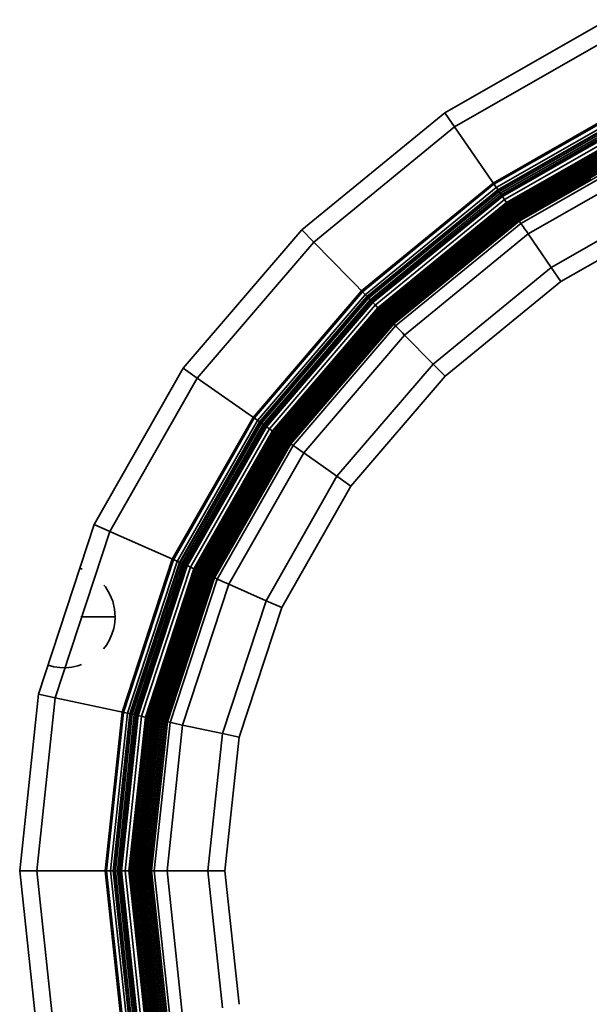
# Model space of a CAD drawing. Units: metres. Extents: x -3.36 to -2.02, y -1.72 to -0.58.
# Drawn here: x -3.36 to -3.03, y -1.23 to -0.65 of the extents above; entities that cross this region are included whole.
import ezdxf

# ---------------------------------------------------------------- set-up
doc = ezdxf.new("R2010")
doc.units = ezdxf.units.M
doc.linetypes.add('AUSGEZOGEN', pattern=[0])
doc.layers.add('Fertigelement', color=7, linetype='AUSGEZOGEN', lineweight=35)

msp = doc.modelspace()

# ---------------------------------------------------------------- linework, layer by layer
at = {"layer": 'Fertigelement', "transparency": 33554687}
for p, q in [((-3.01978, -0.65229), (-3.11497, -0.70683)), ((-3.10932, -0.71505), (-3.01551, -0.66131)), ((-2.99844, -0.69733), (-3.0867, -0.74789)), ((-2.99808, -0.69809), (-3.08623, -0.74859)), ((-2.99707, -0.70023), (-3.08488, -0.75053)), ((-2.99644, -0.70156), (-3.08405, -0.75175)), ((-3.08387, -0.752), (-2.99631, -0.70184)), ((-3.11497, -0.70683), (-3.19863, -0.77528)), ((-3.11497, -0.70683), (-3.10932, -0.71505)), ((-2.99586, -0.70278), (-3.08328, -0.75286)), ((-2.99535, -0.70385), (-3.08261, -0.75384)), ((-2.99492, -0.70476), (-3.08204, -0.75467)), ((-2.99459, -0.70547), (-3.08159, -0.75532)), ((-2.99435, -0.70597), (-3.08128, -0.75577)), ((-2.99347, -0.70783), (-3.08011, -0.75746)), ((-2.99252, -0.70984), (-3.07885, -0.7593)), ((-2.99247, -0.70993), (-3.07879, -0.75938)), ((-2.99235, -0.71019), (-3.07863, -0.75962)), ((-2.99214, -0.71063), (-3.07835, -0.76002)), ((-2.99186, -0.71122), (-3.07798, -0.76056)), ((-3.07756, -0.76117), (-2.99155, -0.71189)), ((-2.99151, -0.71196), (-3.07752, -0.76124)), ((-2.99114, -0.71274), (-3.07703, -0.76194)), ((-2.99085, -0.71335), (-3.07664, -0.7625)), ((-2.99064, -0.7138), (-3.07636, -0.76291)), ((-2.99047, -0.71417), (-3.07613, -0.76325)), ((-3.19165, -0.78241), (-3.10932, -0.71505)), ((-3.10932, -0.71505), (-3.08387, -0.752)), ((-2.99025, -0.71463), (-3.07584, -0.76367)), ((-2.99021, -0.71471), (-3.07579, -0.76374)), ((-2.98999, -0.71518), (-3.0755, -0.76417)), ((-2.98989, -0.71538), (-3.07537, -0.76435)), ((-2.98964, -0.71592), (-3.07503, -0.76484)), ((-2.98947, -0.71628), (-3.07481, -0.76517)), ((-2.9892, -0.71684), (-3.07446, -0.76568)), ((-2.98894, -0.71739), (-3.07411, -0.76618)), ((-2.9887, -0.71791), (-3.07379, -0.76665)), ((-2.98833, -0.71868), (-3.0733, -0.76736)), ((-2.98813, -0.7191), (-3.07303, -0.76775)), ((-2.98802, -0.71934), (-3.07289, -0.76796)), ((-2.98766, -0.7201), (-3.07241, -0.76866)), ((-2.98751, -0.7204), (-3.07222, -0.76893)), ((-2.9869, -0.72169), (-3.07141, -0.77011)), ((-2.9862, -0.72318), (-3.07047, -0.77147)), ((-3.03514, -0.73552), (-3.01372, -0.72325)), ((-2.98299, -0.72996), (-3.06622, -0.77764)), ((-3.03356, -0.73825), (-3.01215, -0.72598)), ((-3.05655, -0.74778), (-3.03514, -0.73552)), ((-3.03144, -0.74193), (-3.0208, -0.73583)), ((-3.05497, -0.75051), (-3.03356, -0.73825)), ((-3.04209, -0.74802), (-3.03144, -0.74193)), ((-3.0867, -0.74789), (-3.16375, -0.81093)), ((-3.08623, -0.74859), (-3.16316, -0.81153)), ((-3.06734, -0.75396), (-3.05655, -0.74778)), ((-3.05273, -0.75412), (-3.04209, -0.74802)), ((-3.05071, -0.75732), (-3.02956, -0.7452)), ((-3.08488, -0.75053), (-3.16151, -0.81323)), ((-3.08405, -0.75175), (-3.16048, -0.81428)), ((-3.16026, -0.8145), (-3.08387, -0.752)), ((-3.08328, -0.75286), (-3.15953, -0.81525)), ((-3.08261, -0.75384), (-3.1587, -0.8161)), ((-3.08279, -0.75357), (-3.08387, -0.752)), ((-3.08178, -0.75504), (-3.08279, -0.75357)), ((-3.07823, -0.7602), (-3.06734, -0.75396)), ((-3.06569, -0.75666), (-3.05497, -0.75051)), ((-3.06337, -0.76022), (-3.05273, -0.75412)), ((-2.97281, -0.75144), (-3.05273, -0.79723)), ((-3.08204, -0.75467), (-3.158, -0.81682)), ((-3.08159, -0.75532), (-3.15745, -0.81738)), ((-3.08128, -0.75577), (-3.15706, -0.81778)), ((-3.08011, -0.75746), (-3.15562, -0.81924)), ((-3.07885, -0.7593), (-3.15406, -0.82084)), ((-3.07879, -0.75938), (-3.15399, -0.82091)), ((-3.07863, -0.75962), (-3.15379, -0.82112)), ((-3.07835, -0.76002), (-3.15345, -0.82146)), ((-3.08772, -0.76797), (-3.07823, -0.7602)), ((-3.08085, -0.75639), (-3.08178, -0.75504)), ((-3.08003, -0.75759), (-3.08085, -0.75639)), ((-3.07933, -0.7586), (-3.08003, -0.75759)), ((-3.07878, -0.7594), (-3.07933, -0.7586)), ((-3.07841, -0.75994), (-3.07878, -0.7594)), ((-3.07823, -0.7602), (-3.07841, -0.75994)), ((-3.07823, -0.7602), (-3.07756, -0.76117)), ((-3.07643, -0.76281), (-3.06569, -0.75666)), ((-3.07402, -0.76632), (-3.06337, -0.76022)), ((-3.07187, -0.76944), (-3.05071, -0.75732)), ((-3.07798, -0.76056), (-3.15299, -0.82193)), ((-3.15248, -0.82246), (-3.07756, -0.76117)), ((-3.07752, -0.76124), (-3.15242, -0.82252)), ((-3.07703, -0.76194), (-3.15182, -0.82313)), ((-3.07664, -0.7625), (-3.15134, -0.82362)), ((-3.07636, -0.76291), (-3.15099, -0.82398)), ((-3.07613, -0.76325), (-3.15071, -0.82427)), ((-3.07584, -0.76367), (-3.15035, -0.82463)), ((-3.07579, -0.76374), (-3.15029, -0.8247)), ((-3.0755, -0.76417), (-3.14993, -0.82507)), ((-3.07537, -0.76435), (-3.14977, -0.82522)), ((-3.07503, -0.76484), (-3.14936, -0.82565)), ((-3.07481, -0.76517), (-3.14908, -0.82594)), ((-3.07446, -0.76568), (-3.14865, -0.82638)), ((-3.08579, -0.77046), (-3.07643, -0.76281)), ((-3.07745, -0.76133), (-3.07756, -0.76117)), ((-3.07754, -0.7612), (-3.07754, -0.7612)), ((-3.0772, -0.76169), (-3.07745, -0.76133)), ((-3.07685, -0.7622), (-3.0772, -0.76169)), ((-3.07643, -0.76281), (-3.07685, -0.7622)), ((-3.07643, -0.76281), (-3.07402, -0.76632)), ((-3.04707, -0.80545), (-2.96854, -0.76046)), ((-2.96854, -0.76046), (-3.04707, -0.80545)), ((-3.07411, -0.76618), (-3.14822, -0.82682)), ((-3.07379, -0.76665), (-3.14782, -0.82722)), ((-3.0733, -0.76736), (-3.14722, -0.82784)), ((-3.07303, -0.76775), (-3.14689, -0.82817)), ((-3.07289, -0.76796), (-3.14671, -0.82836)), ((-3.07241, -0.76866), (-3.14612, -0.82896)), ((-3.07222, -0.76893), (-3.14588, -0.8292)), ((-3.07141, -0.77011), (-3.14488, -0.83022)), ((-3.07047, -0.77147), (-3.14373, -0.8314)), ((-3.09712, -0.77566), (-3.08772, -0.76797)), ((-3.09512, -0.7781), (-3.08579, -0.77046)), ((-3.08328, -0.77389), (-3.07402, -0.76632)), ((-3.08106, -0.77697), (-3.07187, -0.76944)), ((-3.0736, -0.76693), (-3.07402, -0.76632)), ((-3.07325, -0.76743), (-3.0736, -0.76693)), ((-3.073, -0.7678), (-3.07325, -0.76743)), ((-3.07289, -0.76796), (-3.073, -0.7678)), ((-3.07296, -0.76785), (-3.07296, -0.76785)), ((-3.07289, -0.76796), (-3.07187, -0.76944)), ((-3.07168, -0.7697), (-3.07187, -0.76944)), ((-3.07131, -0.77025), (-3.07168, -0.7697)), ((-3.07164, -0.76977), (-3.07164, -0.76977)), ((-3.07076, -0.77104), (-3.07131, -0.77025)), ((-3.07007, -0.77205), (-3.07076, -0.77104)), ((-3.19863, -0.77528), (-3.2679, -0.85621)), ((-3.19863, -0.77528), (-3.19165, -0.78241)), ((-3.11576, -0.79091), (-3.09712, -0.77566)), ((-3.09254, -0.78147), (-3.08328, -0.77389)), ((-3.09026, -0.78449), (-3.08106, -0.77697)), ((-3.06924, -0.77325), (-3.07007, -0.77205)), ((-3.06831, -0.7746), (-3.06924, -0.77325)), ((-3.0673, -0.77607), (-3.06831, -0.7746)), ((-3.06622, -0.77764), (-3.0673, -0.77607)), ((-3.25973, -0.86196), (-3.19165, -0.78241)), ((-3.19165, -0.78241), (-3.16026, -0.8145)), ((-3.06622, -0.77764), (-3.13849, -0.83676)), ((-3.11376, -0.79335), (-3.09512, -0.7781)), ((-3.1018, -0.78905), (-3.09254, -0.78147)), ((-3.06622, -0.77764), (-3.05273, -0.79723)), ((-3.11106, -0.79662), (-3.1018, -0.78905)), ((-3.09946, -0.79202), (-3.09026, -0.78449)), ((-3.13441, -0.80617), (-3.11576, -0.79091)), ((-3.1324, -0.8086), (-3.11376, -0.79335)), ((-3.10866, -0.79954), (-3.09946, -0.79202)), ((-3.05273, -0.79723), (-3.12185, -0.85378)), ((-3.12032, -0.8042), (-3.11106, -0.79662)), ((-3.11785, -0.80707), (-3.10866, -0.79954)), ((-3.04707, -0.80545), (-3.05273, -0.79723)), ((-3.05273, -0.79723), (-3.04707, -0.80545)), ((-3.14381, -0.81386), (-3.13441, -0.80617)), ((-3.12958, -0.81178), (-3.12032, -0.8042)), ((-3.11487, -0.86091), (-3.04707, -0.80545)), ((-3.04707, -0.80545), (-3.11487, -0.86091)), ((-3.04707, -0.80545), (-3.04707, -0.80545)), ((-3.16375, -0.81093), (-3.22707, -0.88493)), ((-3.16316, -0.81153), (-3.22639, -0.88541)), ((-3.14173, -0.81623), (-3.1324, -0.8086)), ((-3.13884, -0.81936), (-3.12958, -0.81178)), ((-3.12705, -0.81459), (-3.11785, -0.80707)), ((-3.16151, -0.81323), (-3.22445, -0.88677)), ((-3.16048, -0.81428), (-3.22324, -0.88762)), ((-3.22299, -0.8878), (-3.16026, -0.8145)), ((-3.15953, -0.81525), (-3.22214, -0.8884)), ((-3.1587, -0.8161), (-3.22116, -0.88908)), ((-3.158, -0.81682), (-3.22034, -0.88966)), ((-3.15745, -0.81738), (-3.21969, -0.89012)), ((-3.15706, -0.81778), (-3.21924, -0.89043)), ((-3.15893, -0.81586), (-3.16026, -0.8145)), ((-3.15768, -0.81714), (-3.15893, -0.81586)), ((-3.15653, -0.81831), (-3.15768, -0.81714)), ((-3.1533, -0.82162), (-3.14381, -0.81386)), ((-3.15108, -0.82389), (-3.14173, -0.81623)), ((-3.13625, -0.82212), (-3.12705, -0.81459)), ((-3.15562, -0.81924), (-3.21756, -0.89162)), ((-3.15406, -0.82084), (-3.21573, -0.8929)), ((-3.15399, -0.82091), (-3.21565, -0.89296)), ((-3.15379, -0.82112), (-3.21541, -0.89313)), ((-3.15345, -0.82146), (-3.21502, -0.8934)), ((-3.15299, -0.82193), (-3.21448, -0.89378)), ((-3.21388, -0.89421), (-3.15248, -0.82246)), ((-3.15242, -0.82252), (-3.21381, -0.89425)), ((-3.15182, -0.82313), (-3.21311, -0.89475)), ((-3.15134, -0.82362), (-3.21255, -0.89514)), ((-3.16109, -0.83072), (-3.1533, -0.82162)), ((-3.15551, -0.81935), (-3.15653, -0.81831)), ((-3.15466, -0.82023), (-3.15551, -0.81935)), ((-3.15398, -0.82092), (-3.15466, -0.82023)), ((-3.15352, -0.82139), (-3.15398, -0.82092)), ((-3.1533, -0.82162), (-3.15352, -0.82139)), ((-3.1533, -0.82162), (-3.15248, -0.82246)), ((-3.15234, -0.8226), (-3.15248, -0.82246)), ((-3.15245, -0.82249), (-3.15245, -0.82249)), ((-3.15203, -0.82292), (-3.15234, -0.8226)), ((-3.1516, -0.82336), (-3.15203, -0.82292)), ((-3.15108, -0.82389), (-3.1516, -0.82336)), ((-3.1481, -0.82693), (-3.13884, -0.81936)), ((-3.14545, -0.82965), (-3.13625, -0.82212)), ((-3.15099, -0.82398), (-3.21214, -0.89543)), ((-3.15071, -0.82427), (-3.21181, -0.89566)), ((-3.15035, -0.82463), (-3.21139, -0.89596)), ((-3.15029, -0.8247), (-3.21132, -0.89601)), ((-3.14993, -0.82507), (-3.21089, -0.8963)), ((-3.14977, -0.82522), (-3.21071, -0.89643)), ((-3.14936, -0.82565), (-3.21022, -0.89678)), ((-3.14908, -0.82594), (-3.2099, -0.89701)), ((-3.14865, -0.82638), (-3.20939, -0.89736)), ((-3.14822, -0.82682), (-3.20889, -0.89771)), ((-3.14782, -0.82722), (-3.20842, -0.89804)), ((-3.14722, -0.82784), (-3.20772, -0.89853)), ((-3.14689, -0.82817), (-3.20734, -0.89881)), ((-3.14671, -0.82836), (-3.20713, -0.89895)), ((-3.14612, -0.82896), (-3.20643, -0.89944)), ((-3.14588, -0.8292), (-3.20616, -0.89964)), ((-3.15875, -0.83284), (-3.15108, -0.82389)), ((-3.15568, -0.83579), (-3.1481, -0.82693)), ((-3.15108, -0.82389), (-3.1481, -0.82693)), ((-3.14759, -0.82746), (-3.1481, -0.82693)), ((-3.14715, -0.8279), (-3.14759, -0.82746)), ((-3.14685, -0.82822), (-3.14715, -0.8279)), ((-3.14671, -0.82836), (-3.14685, -0.82822)), ((-3.1468, -0.82826), (-3.1468, -0.82826)), ((-3.14671, -0.82836), (-3.14545, -0.82965)), ((-3.14488, -0.83022), (-3.20499, -0.90046)), ((-3.14373, -0.8314), (-3.20364, -0.90141)), ((-3.16879, -0.83973), (-3.16109, -0.83072)), ((-3.1664, -0.84178), (-3.15875, -0.83284)), ((-3.15297, -0.83844), (-3.14545, -0.82965)), ((-3.14523, -0.82987), (-3.14545, -0.82965)), ((-3.14476, -0.83035), (-3.14523, -0.82987)), ((-3.14517, -0.82993), (-3.14517, -0.82993)), ((-3.14409, -0.83103), (-3.14476, -0.83035)), ((-3.14323, -0.83191), (-3.14409, -0.83103)), ((-3.14221, -0.83295), (-3.14323, -0.83191)), ((-3.14107, -0.83413), (-3.14221, -0.83295)), ((-3.13981, -0.83541), (-3.14107, -0.83413)), ((-3.13849, -0.83676), (-3.1975, -0.90572)), ((-3.18407, -0.85758), (-3.16879, -0.83973)), ((-3.16327, -0.84465), (-3.15568, -0.83579)), ((-3.1605, -0.84723), (-3.15297, -0.83844)), ((-3.13849, -0.83676), (-3.13981, -0.83541)), ((-3.13849, -0.83676), (-3.12185, -0.85378)), ((-3.18166, -0.85962), (-3.1664, -0.84178)), ((-3.17085, -0.85351), (-3.16327, -0.84465)), ((-3.16802, -0.85603), (-3.1605, -0.84723)), ((-3.2679, -0.85621), (-3.32001, -0.94766)), ((-3.2679, -0.85621), (-3.25973, -0.86196)), ((-3.19934, -0.87542), (-3.18407, -0.85758)), ((-3.17843, -0.86237), (-3.17085, -0.85351)), ((-3.12185, -0.85378), (-3.17803, -0.91942)), ((-3.17555, -0.86482), (-3.16802, -0.85603)), ((-3.11487, -0.86091), (-3.12185, -0.85378)), ((-3.12185, -0.85378), (-3.11487, -0.86091)), ((-3.31087, -0.95171), (-3.25973, -0.86196)), ((-3.25973, -0.86196), (-3.22299, -0.8878)), ((-3.19693, -0.87746), (-3.18166, -0.85962)), ((-3.18601, -0.87123), (-3.17843, -0.86237)), ((-3.16986, -0.92517), (-3.11487, -0.86091)), ((-3.11487, -0.86091), (-3.16986, -0.92517)), ((-3.11487, -0.86091), (-3.11487, -0.86091)), ((-3.18308, -0.87361), (-3.17555, -0.86482)), ((-3.20705, -0.88443), (-3.19934, -0.87542)), ((-3.19359, -0.88009), (-3.18601, -0.87123)), ((-3.1906, -0.88241), (-3.18308, -0.87361)), ((-3.20458, -0.8864), (-3.19693, -0.87746)), ((-3.20118, -0.88895), (-3.19359, -0.88009)), ((-3.22707, -0.88493), (-3.27436, -0.96789)), ((-3.22639, -0.88541), (-3.27359, -0.96823)), ((-3.22445, -0.88677), (-3.27142, -0.96919)), ((-3.21484, -0.89353), (-3.20705, -0.88443)), ((-3.21225, -0.89535), (-3.20458, -0.8864)), ((-3.19813, -0.8912), (-3.1906, -0.88241)), ((-3.22324, -0.88762), (-3.27008, -0.96979)), ((-3.26979, -0.96992), (-3.22299, -0.8878)), ((-3.22214, -0.8884), (-3.26884, -0.97034)), ((-3.22116, -0.88908), (-3.26775, -0.97082)), ((-3.22034, -0.88966), (-3.26683, -0.97123)), ((-3.21969, -0.89012), (-3.26611, -0.97155)), ((-3.21924, -0.89043), (-3.2656, -0.97178)), ((-3.21756, -0.89162), (-3.26372, -0.97261)), ((-3.22143, -0.88889), (-3.22299, -0.8878)), ((-3.21997, -0.88992), (-3.22143, -0.88889)), ((-3.21862, -0.89087), (-3.21997, -0.88992)), ((-3.21743, -0.8917), (-3.21862, -0.89087)), ((-3.21643, -0.89241), (-3.21743, -0.8917)), ((-3.21564, -0.89297), (-3.21643, -0.89241)), ((-3.20876, -0.89781), (-3.20118, -0.88895)), ((-3.20565, -0.89999), (-3.19813, -0.8912)), ((-3.21573, -0.8929), (-3.26168, -0.97352)), ((-3.21565, -0.89296), (-3.26159, -0.97356)), ((-3.21541, -0.89313), (-3.26132, -0.97367)), ((-3.21502, -0.8934), (-3.26088, -0.97387)), ((-3.21448, -0.89378), (-3.26028, -0.97413)), ((-3.2596, -0.97444), (-3.21388, -0.89421)), ((-3.21381, -0.89425), (-3.25953, -0.97447)), ((-3.21311, -0.89475), (-3.25874, -0.97482)), ((-3.21255, -0.89514), (-3.25812, -0.97509)), ((-3.21214, -0.89543), (-3.25766, -0.9753)), ((-3.21181, -0.89566), (-3.25729, -0.97546)), ((-3.21139, -0.89596), (-3.25682, -0.97567)), ((-3.21132, -0.89601), (-3.25674, -0.9757)), ((-3.21089, -0.8963), (-3.25627, -0.97591)), ((-3.21071, -0.89643), (-3.25606, -0.976)), ((-3.21022, -0.89678), (-3.25552, -0.97625)), ((-3.2099, -0.89701), (-3.25515, -0.97641)), ((-3.20939, -0.89736), (-3.25459, -0.97666)), ((-3.20889, -0.89771), (-3.25403, -0.97691)), ((-3.20842, -0.89804), (-3.2535, -0.97714)), ((-3.20772, -0.89853), (-3.25272, -0.97749)), ((-3.22065, -0.90372), (-3.21484, -0.89353)), ((-3.21795, -0.90537), (-3.21225, -0.89535)), ((-3.2151, -0.89335), (-3.21564, -0.89297)), ((-3.21484, -0.89353), (-3.2151, -0.89335)), ((-3.21484, -0.89353), (-3.21388, -0.89421)), ((-3.2144, -0.9077), (-3.20876, -0.89781)), ((-3.21372, -0.89432), (-3.21388, -0.89421)), ((-3.21384, -0.89423), (-3.21384, -0.89423)), ((-3.21336, -0.89457), (-3.21372, -0.89432)), ((-3.21285, -0.89493), (-3.21336, -0.89457)), ((-3.21225, -0.89535), (-3.21285, -0.89493)), ((-3.21225, -0.89535), (-3.20876, -0.89781)), ((-3.20815, -0.89823), (-3.20876, -0.89781)), ((-3.20765, -0.89859), (-3.20815, -0.89823)), ((-3.20734, -0.89881), (-3.25229, -0.97768)), ((-3.20713, -0.89895), (-3.25205, -0.97778)), ((-3.20643, -0.89944), (-3.25128, -0.97813)), ((-3.20616, -0.89964), (-3.25097, -0.97826)), ((-3.20499, -0.90046), (-3.24966, -0.97884)), ((-3.20364, -0.90141), (-3.24815, -0.97951)), ((-3.22639, -0.9138), (-3.22065, -0.90372)), ((-3.21125, -0.90981), (-3.20565, -0.89999)), ((-3.20729, -0.89884), (-3.20765, -0.89859)), ((-3.20713, -0.89895), (-3.20729, -0.89884)), ((-3.20723, -0.89888), (-3.20723, -0.89888)), ((-3.20713, -0.89895), (-3.20565, -0.89999)), ((-3.20539, -0.90018), (-3.20565, -0.89999)), ((-3.20485, -0.90056), (-3.20539, -0.90018)), ((-3.20532, -0.90022), (-3.20532, -0.90022)), ((-3.20406, -0.90111), (-3.20485, -0.90056)), ((-3.20305, -0.90182), (-3.20406, -0.90111)), ((-3.20186, -0.90265), (-3.20305, -0.90182)), ((-3.20052, -0.9036), (-3.20186, -0.90265)), ((-3.19906, -0.90463), (-3.20052, -0.9036)), ((-3.1975, -0.90572), (-3.24129, -0.98255)), ((-3.22365, -0.91536), (-3.21795, -0.90537)), ((-3.22004, -0.9176), (-3.2144, -0.9077)), ((-3.21684, -0.91962), (-3.21125, -0.90981)), ((-3.1975, -0.90572), (-3.19906, -0.90463)), ((-3.1975, -0.90572), (-3.17803, -0.91942)), ((-3.23776, -0.93374), (-3.22639, -0.9138)), ((-3.23501, -0.9353), (-3.22365, -0.91536)), ((-3.22568, -0.92749), (-3.22004, -0.9176)), ((-3.22243, -0.92944), (-3.21684, -0.91962)), ((-3.17803, -0.91942), (-3.21951, -0.99221)), ((-3.16986, -0.92517), (-3.17803, -0.91942)), ((-3.17803, -0.91942), (-3.16986, -0.92517)), ((-3.21037, -0.99626), (-3.16986, -0.92517)), ((-3.16986, -0.92517), (-3.21037, -0.99626)), ((-3.16986, -0.92517), (-3.16986, -0.92517)), ((-3.23132, -0.93739), (-3.22568, -0.92749)), ((-3.22803, -0.93925), (-3.22243, -0.92944)), ((-3.24913, -0.95369), (-3.23776, -0.93374)), ((-3.24638, -0.95524), (-3.23501, -0.9353)), ((-3.23696, -0.94729), (-3.23132, -0.93739)), ((-3.23362, -0.94907), (-3.22803, -0.93925)), ((-3.32001, -0.94766), (-3.35249, -1.04684)), ((-3.32001, -0.94766), (-3.31087, -0.95171)), ((-3.2426, -0.95718), (-3.23696, -0.94729)), ((-3.23921, -0.95888), (-3.23362, -0.94907)), ((-3.34272, -1.04894), (-3.31087, -0.95171)), ((-3.31087, -0.95171), (-3.26979, -0.96992)), ((-3.25487, -0.96377), (-3.24913, -0.95369)), ((-3.25207, -0.96523), (-3.24638, -0.95524)), ((-3.24824, -0.96708), (-3.2426, -0.95718)), ((-3.24481, -0.9687), (-3.23921, -0.95888)), ((-3.26068, -0.97396), (-3.25487, -0.96377)), ((-3.25778, -0.97524), (-3.25207, -0.96523)), ((-3.25388, -0.97697), (-3.24824, -0.96708)), ((-3.327, -0.97369), (-3.32835, -0.97313)), ((-3.32835, -0.97313), (-3.32835, -0.97313)), ((-3.27436, -0.96789), (-3.30365, -1.05732)), ((-3.27359, -0.96823), (-3.30283, -1.0575)), ((-3.27142, -0.96919), (-3.30051, -1.058)), ((-3.27008, -0.96979), (-3.29906, -1.05831)), ((-3.29876, -1.05837), (-3.26979, -0.96992)), ((-3.26884, -0.97034), (-3.29774, -1.05859)), ((-3.26775, -0.97082), (-3.29657, -1.05884)), ((-3.26683, -0.97123), (-3.29559, -1.05905)), ((-3.26611, -0.97155), (-3.29482, -1.05922)), ((-3.2656, -0.97178), (-3.29428, -1.05934)), ((-3.26372, -0.97261), (-3.29227, -1.05977)), ((-3.26805, -0.97069), (-3.26979, -0.96992)), ((-3.26641, -0.97142), (-3.26805, -0.97069)), ((-3.26491, -0.97208), (-3.26641, -0.97142)), ((-3.26358, -0.97267), (-3.26491, -0.97208)), ((-3.26246, -0.97317), (-3.26358, -0.97267)), ((-3.26157, -0.97356), (-3.26246, -0.97317)), ((-3.2504, -0.97851), (-3.24481, -0.9687)), ((-3.26168, -0.97352), (-3.29008, -1.06024)), ((-3.26159, -0.97356), (-3.28998, -1.06026)), ((-3.26132, -0.97367), (-3.2897, -1.06032)), ((-3.26088, -0.97387), (-3.28923, -1.06042)), ((-3.26028, -0.97413), (-3.28858, -1.06056)), ((-3.28786, -1.06072), (-3.2596, -0.97444)), ((-3.25953, -0.97447), (-3.28778, -1.06073)), ((-3.25874, -0.97482), (-3.28694, -1.06091)), ((-3.25812, -0.97509), (-3.28627, -1.06106)), ((-3.25766, -0.9753), (-3.28578, -1.06116)), ((-3.25729, -0.97546), (-3.28538, -1.06125)), ((-3.25682, -0.97567), (-3.28488, -1.06135)), ((-3.25674, -0.9757), (-3.28479, -1.06137)), ((-3.25627, -0.97591), (-3.28429, -1.06148)), ((-3.25606, -0.976), (-3.28407, -1.06153)), ((-3.25552, -0.97625), (-3.28349, -1.06165)), ((-3.25515, -0.97641), (-3.2831, -1.06174)), ((-3.25459, -0.97666), (-3.28249, -1.06187)), ((-3.25403, -0.97691), (-3.28189, -1.062)), ((-3.2535, -0.97714), (-3.28133, -1.06212)), ((-3.25272, -0.97749), (-3.2805, -1.0623)), ((-3.25229, -0.97768), (-3.28003, -1.0624)), ((-3.25205, -0.97778), (-3.27978, -1.06245)), ((-3.25128, -0.97813), (-3.27895, -1.06263)), ((-3.25097, -0.97826), (-3.27862, -1.0627)), ((-3.24966, -0.97884), (-3.27722, -1.063)), ((-3.26427, -0.98493), (-3.26068, -0.97396)), ((-3.26097, -0.97383), (-3.26157, -0.97356)), ((-3.2613, -0.98601), (-3.25778, -0.97524)), ((-3.26068, -0.97396), (-3.26097, -0.97383)), ((-3.26084, -0.99824), (-3.25388, -0.97697)), ((-3.26068, -0.97396), (-3.2596, -0.97444)), ((-3.25942, -0.97452), (-3.2596, -0.97444)), ((-3.25956, -0.97445), (-3.25956, -0.97445)), ((-3.25902, -0.97469), (-3.25942, -0.97452)), ((-3.25845, -0.97494), (-3.25902, -0.97469)), ((-3.25778, -0.97524), (-3.25845, -0.97494)), ((-3.25778, -0.97524), (-3.25388, -0.97697)), ((-3.2532, -0.97727), (-3.25388, -0.97697)), ((-3.25385, -0.98905), (-3.2504, -0.97851)), ((-3.25263, -0.97752), (-3.2532, -0.97727)), ((-3.25223, -0.9777), (-3.25263, -0.97752)), ((-3.25205, -0.97778), (-3.25223, -0.9777)), ((-3.25217, -0.97773), (-3.25217, -0.97773)), ((-3.25205, -0.97778), (-3.2504, -0.97851)), ((-3.25011, -0.97864), (-3.2504, -0.97851)), ((-3.24951, -0.97891), (-3.25011, -0.97864)), ((-3.25003, -0.97868), (-3.25003, -0.97868)), ((-3.24862, -0.9793), (-3.24951, -0.97891)), ((-3.31345, -0.984), (-3.31427, -0.98304)), ((-3.31094, -0.98813), (-3.31345, -0.984)), ((-3.24815, -0.97951), (-3.27561, -1.06335)), ((-3.24129, -0.98255), (-3.26826, -1.06492)), ((-3.26782, -0.99577), (-3.26427, -0.98493)), ((-3.2475, -0.9798), (-3.24862, -0.9793)), ((-3.24617, -0.98039), (-3.2475, -0.9798)), ((-3.24466, -0.98106), (-3.24617, -0.98039)), ((-3.24303, -0.98178), (-3.24466, -0.98106)), ((-3.24129, -0.98255), (-3.24303, -0.98178)), ((-3.24129, -0.98255), (-3.21951, -0.99221)), ((-3.30915, -0.99255), (-3.31094, -0.98813)), ((-3.26482, -0.99675), (-3.2613, -0.98601)), ((-3.25731, -0.99959), (-3.25385, -0.98905)), ((-3.3081, -0.99708), (-3.30915, -0.99255)), ((-3.27484, -1.01721), (-3.26782, -0.99577)), ((-3.21951, -0.99221), (-3.24496, -1.06993)), ((-3.23519, -1.07202), (-3.21037, -0.99626)), ((-3.21037, -0.99626), (-3.23519, -1.07202)), ((-3.21037, -0.99626), (-3.21951, -0.99221)), ((-3.21951, -0.99221), (-3.21037, -0.99626)), ((-3.21037, -0.99626), (-3.21037, -0.99626)), ((-3.33766, -1.00155), (-3.33766, -1.00155)), ((-3.32665, -1.00155), (-3.32776, -1.00155)), ((-3.32393, -1.00155), (-3.32665, -1.00155)), ((-3.3213, -1.00155), (-3.32393, -1.00155)), ((-3.31881, -1.00155), (-3.3213, -1.00155)), ((-3.31652, -1.00155), (-3.31881, -1.00155)), ((-3.31445, -1.00155), (-3.31652, -1.00155)), ((-3.31263, -1.00155), (-3.31445, -1.00155)), ((-3.3111, -1.00155), (-3.31263, -1.00155)), ((-3.30986, -1.00155), (-3.3111, -1.00155)), ((-3.30891, -1.00155), (-3.30986, -1.00155)), ((-3.30826, -1.00155), (-3.30891, -1.00155)), ((-3.30788, -1.00155), (-3.30826, -1.00155)), ((-3.30776, -1.00155), (-3.3081, -0.99708)), ((-3.30796, -1.00498), (-3.30778, -1.00194)), ((-3.30776, -1.00155), (-3.30788, -1.00155)), ((-3.30776, -1.00155), (-3.30776, -1.00155)), ((-3.30776, -1.00155), (-3.30776, -1.00155)), ((-3.30776, -1.00155), (-3.30776, -1.00155)), ((-3.27184, -1.01819), (-3.26482, -0.99675)), ((-3.2678, -1.0195), (-3.26084, -0.99824)), ((-3.26076, -1.01013), (-3.25731, -0.99959)), ((-3.30857, -1.00844), (-3.30796, -1.00498)), ((-3.31103, -1.01514), (-3.30959, -1.01185)), ((-3.30959, -1.01185), (-3.30857, -1.00844)), ((-3.26421, -1.02067), (-3.26076, -1.01013)), ((-3.31449, -1.02038), (-3.31285, -1.01823)), ((-3.31285, -1.01823), (-3.31103, -1.01514)), ((-3.28187, -1.03866), (-3.27484, -1.01721)), ((-3.27886, -1.03963), (-3.27184, -1.01819)), ((-3.27477, -1.04077), (-3.2678, -1.0195)), ((-3.26766, -1.03121), (-3.26421, -1.02067)), ((-3.34697, -1.02996), (-3.34364, -1.03084)), ((-3.34697, -1.02996), (-3.34697, -1.02996)), ((-3.34364, -1.03084), (-3.34017, -1.03134)), ((-3.33303, -1.03109), (-3.32953, -1.03032)), ((-3.32953, -1.03032), (-3.32735, -1.02956)), ((-3.34017, -1.03134), (-3.33661, -1.03143)), ((-3.33661, -1.03143), (-3.33303, -1.03109)), ((-3.27111, -1.04175), (-3.26766, -1.03121)), ((-3.28541, -1.0495), (-3.28187, -1.03866)), ((-3.28238, -1.05037), (-3.27886, -1.03963)), ((-3.28173, -1.06203), (-3.27477, -1.04077)), ((-3.27456, -1.05229), (-3.27111, -1.04175)), ((-3.35249, -1.04684), (-3.36354, -1.15017)), ((-3.35249, -1.04684), (-3.34272, -1.04894)), ((-3.35354, -1.15017), (-3.34272, -1.04894)), ((-3.34272, -1.04894), (-3.29876, -1.05837)), ((-3.28901, -1.06047), (-3.28541, -1.0495)), ((-3.28591, -1.06113), (-3.28238, -1.05037)), ((-3.27802, -1.06283), (-3.27456, -1.05229)), ((-3.30365, -1.05732), (-3.31358, -1.15017)), ((-3.30283, -1.0575), (-3.31273, -1.15017)), ((-3.30051, -1.058), (-3.31036, -1.15017)), ((-3.29906, -1.05831), (-3.30889, -1.15017)), ((-3.30857, -1.15017), (-3.29876, -1.05837)), ((-3.29774, -1.05859), (-3.30753, -1.15017)), ((-3.29657, -1.05884), (-3.30634, -1.15017)), ((-3.29559, -1.05905), (-3.30533, -1.15017)), ((-3.29482, -1.05922), (-3.30454, -1.15017)), ((-3.29428, -1.05934), (-3.30399, -1.15017)), ((-3.29227, -1.05977), (-3.30193, -1.15017)), ((-3.2969, -1.05877), (-3.29876, -1.05837)), ((-3.29515, -1.05915), (-3.2969, -1.05877)), ((-3.29354, -1.0595), (-3.29515, -1.05915)), ((-3.29212, -1.0598), (-3.29354, -1.0595)), ((-3.29091, -1.06006), (-3.29212, -1.0598)), ((-3.29008, -1.06024), (-3.29969, -1.15017)), ((-3.28998, -1.06026), (-3.2996, -1.15017)), ((-3.2897, -1.06032), (-3.2993, -1.15017)), ((-3.28923, -1.06042), (-3.29882, -1.15017)), ((-3.28858, -1.06056), (-3.29816, -1.15017)), ((-3.29742, -1.15017), (-3.28786, -1.06072)), ((-3.28778, -1.06073), (-3.29734, -1.15017)), ((-3.28694, -1.06091), (-3.29648, -1.15017)), ((-3.28627, -1.06106), (-3.2958, -1.15017)), ((-3.28578, -1.06116), (-3.2953, -1.15017)), ((-3.28538, -1.06125), (-3.29489, -1.15017)), ((-3.28488, -1.06135), (-3.29438, -1.15017)), ((-3.28479, -1.06137), (-3.29429, -1.15017)), ((-3.28429, -1.06148), (-3.29377, -1.15017)), ((-3.28407, -1.06153), (-3.29355, -1.15017)), ((-3.28349, -1.06165), (-3.29295, -1.15017)), ((-3.2831, -1.06174), (-3.29255, -1.15017)), ((-3.28249, -1.06187), (-3.29194, -1.15017)), ((-3.28189, -1.062), (-3.29132, -1.15017)), ((-3.28997, -1.06026), (-3.29091, -1.06006)), ((-3.28133, -1.06212), (-3.29075, -1.15017)), ((-3.29022, -1.07185), (-3.28901, -1.06047)), ((-3.28932, -1.0604), (-3.28997, -1.06026)), ((-3.2805, -1.0623), (-3.28989, -1.15017)), ((-3.28003, -1.0624), (-3.28942, -1.15017)), ((-3.28901, -1.06047), (-3.28932, -1.0604)), ((-3.27978, -1.06245), (-3.28916, -1.15017)), ((-3.28901, -1.06047), (-3.28786, -1.06072)), ((-3.27895, -1.06263), (-3.28831, -1.15017)), ((-3.27862, -1.0627), (-3.28798, -1.15017)), ((-3.28766, -1.06076), (-3.28786, -1.06072)), ((-3.28782, -1.06072), (-3.28782, -1.06072)), ((-3.28724, -1.06085), (-3.28766, -1.06076)), ((-3.28663, -1.06098), (-3.28724, -1.06085)), ((-3.2871, -1.0723), (-3.28591, -1.06113)), ((-3.28591, -1.06113), (-3.28663, -1.06098)), ((-3.27722, -1.063), (-3.28655, -1.15017)), ((-3.28591, -1.06113), (-3.28173, -1.06203)), ((-3.27561, -1.06335), (-3.28489, -1.15017)), ((-3.28409, -1.08406), (-3.28173, -1.06203)), ((-3.28101, -1.06219), (-3.28173, -1.06203)), ((-3.2804, -1.06232), (-3.28101, -1.06219)), ((-3.27997, -1.06241), (-3.2804, -1.06232)), ((-3.27978, -1.06245), (-3.27997, -1.06241)), ((-3.27991, -1.06242), (-3.27991, -1.06242)), ((-3.27978, -1.06245), (-3.27802, -1.06283)), ((-3.27918, -1.07375), (-3.27802, -1.06283)), ((-3.2777, -1.0629), (-3.27802, -1.06283)), ((-3.27706, -1.06303), (-3.2777, -1.0629)), ((-3.27762, -1.06291), (-3.27762, -1.06291)), ((-3.26826, -1.06492), (-3.27738, -1.15017)), ((-3.27611, -1.06324), (-3.27706, -1.06303)), ((-3.27491, -1.0635), (-3.27611, -1.06324)), ((-3.27348, -1.0638), (-3.27491, -1.0635)), ((-3.27188, -1.06415), (-3.27348, -1.0638)), ((-3.27012, -1.06452), (-3.27188, -1.06415)), ((-3.26826, -1.06492), (-3.27012, -1.06452)), ((-3.26826, -1.06492), (-3.24496, -1.06993)), ((-3.24496, -1.06993), (-3.25354, -1.15017)), ((-3.23519, -1.07202), (-3.24496, -1.06993)), ((-3.24496, -1.06993), (-3.23519, -1.07202)), ((-3.29143, -1.08309), (-3.29022, -1.07185)), ((-3.28829, -1.08343), (-3.2871, -1.0723)), ((-3.28035, -1.08466), (-3.27918, -1.07375)), ((-3.24354, -1.15017), (-3.23519, -1.07202)), ((-3.23519, -1.07202), (-3.24354, -1.15017)), ((-3.23519, -1.07202), (-3.23519, -1.07202)), ((-3.2938, -1.10532), (-3.29143, -1.08309)), ((-3.29067, -1.10565), (-3.28829, -1.08343)), ((-3.28644, -1.1061), (-3.28409, -1.08406)), ((-3.28152, -1.09558), (-3.28035, -1.08466)), ((-3.28269, -1.1065), (-3.28152, -1.09558)), ((-3.29618, -1.12755), (-3.2938, -1.10532)), ((-3.29304, -1.12787), (-3.29067, -1.10565)), ((-3.2888, -1.12813), (-3.28644, -1.1061)), ((-3.28385, -1.11741), (-3.28269, -1.1065)), ((-3.28502, -1.12833), (-3.28385, -1.11741)), ((-3.29738, -1.13878), (-3.29618, -1.12755)), ((-3.29423, -1.139), (-3.29304, -1.12787)), ((-3.29116, -1.15017), (-3.2888, -1.12813)), ((-3.28619, -1.13925), (-3.28502, -1.12833)), ((-3.2986, -1.15017), (-3.29738, -1.13878)), ((-3.29543, -1.15017), (-3.29423, -1.139)), ((-3.28735, -1.15017), (-3.28619, -1.13925)), ((-3.36354, -1.15017), (-3.35354, -1.15017)), ((-3.36354, -1.15017), (-3.35249, -1.2535)), ((-3.35354, -1.15017), (-3.34272, -1.2514)), ((-3.35354, -1.15017), (-3.30857, -1.15017)), ((-3.31358, -1.15017), (-3.30365, -1.24301)), ((-3.31273, -1.15017), (-3.30283, -1.24283)), ((-3.31036, -1.15017), (-3.30051, -1.24233)), ((-3.30889, -1.15017), (-3.29906, -1.24202)), ((-3.30668, -1.15017), (-3.30857, -1.15017)), ((-3.29876, -1.24196), (-3.30857, -1.15017)), ((-3.30753, -1.15017), (-3.29774, -1.24174)), ((-3.30488, -1.15017), (-3.30668, -1.15017)), ((-3.30634, -1.15017), (-3.29657, -1.24149)), ((-3.30533, -1.15017), (-3.29559, -1.24128)), ((-3.30324, -1.15017), (-3.30488, -1.15017)), ((-3.30454, -1.15017), (-3.29482, -1.24111)), ((-3.30399, -1.15017), (-3.29428, -1.241)), ((-3.30178, -1.15017), (-3.30324, -1.15017)), ((-3.30193, -1.15017), (-3.29227, -1.24056)), ((-3.30055, -1.15017), (-3.30178, -1.15017)), ((-3.29958, -1.15017), (-3.30055, -1.15017)), ((-3.29969, -1.15017), (-3.29008, -1.24009)), ((-3.2996, -1.15017), (-3.28998, -1.24007)), ((-3.29892, -1.15017), (-3.29958, -1.15017)), ((-3.2993, -1.15017), (-3.2897, -1.24001)), ((-3.2986, -1.15017), (-3.29892, -1.15017)), ((-3.29882, -1.15017), (-3.28923, -1.23991)), ((-3.2986, -1.15017), (-3.29742, -1.15017)), ((-3.29738, -1.16155), (-3.2986, -1.15017)), ((-3.29816, -1.15017), (-3.28858, -1.23977)), ((-3.29722, -1.15017), (-3.29742, -1.15017)), ((-3.28786, -1.23962), (-3.29742, -1.15017)), ((-3.29738, -1.15017), (-3.29738, -1.15017)), ((-3.29648, -1.15017), (-3.29734, -1.15017)), ((-3.29734, -1.15017), (-3.28778, -1.2396)), ((-3.29677, -1.15018), (-3.29722, -1.15017)), ((-3.29615, -1.15018), (-3.29677, -1.15018)), ((-3.2958, -1.15017), (-3.29648, -1.15017)), ((-3.29648, -1.15017), (-3.28694, -1.23942)), ((-3.29543, -1.15017), (-3.29615, -1.15018)), ((-3.2958, -1.15017), (-3.28627, -1.23928)), ((-3.29543, -1.15017), (-3.29116, -1.15017)), ((-3.29423, -1.16133), (-3.29543, -1.15017)), ((-3.2953, -1.15017), (-3.28578, -1.23917)), ((-3.29489, -1.15017), (-3.28538, -1.23909)), ((-3.29438, -1.15017), (-3.28488, -1.23898)), ((-3.29429, -1.15017), (-3.28479, -1.23896)), ((-3.29377, -1.15017), (-3.28429, -1.23885)), ((-3.29355, -1.15017), (-3.28407, -1.23881)), ((-3.29295, -1.15017), (-3.28349, -1.23868)), ((-3.29255, -1.15017), (-3.2831, -1.2386)), ((-3.29194, -1.15017), (-3.28249, -1.23847)), ((-3.29132, -1.15017), (-3.28189, -1.23834)), ((-3.29043, -1.15017), (-3.29116, -1.15017)), ((-3.2888, -1.1722), (-3.29116, -1.15017)), ((-3.29075, -1.15017), (-3.28133, -1.23822)), ((-3.2898, -1.15017), (-3.29043, -1.15017)), ((-3.28989, -1.15017), (-3.2805, -1.23804)), ((-3.28936, -1.15017), (-3.2898, -1.15017)), ((-3.28942, -1.15017), (-3.28003, -1.23794)), ((-3.28916, -1.15017), (-3.28936, -1.15017)), ((-3.28929, -1.15017), (-3.28929, -1.15017)), ((-3.28916, -1.15017), (-3.28735, -1.15017)), ((-3.28916, -1.15017), (-3.27978, -1.23788)), ((-3.28831, -1.15017), (-3.27895, -1.23771)), ((-3.28798, -1.15017), (-3.27862, -1.23763)), ((-3.28703, -1.15017), (-3.28735, -1.15017)), ((-3.28619, -1.16108), (-3.28735, -1.15017)), ((-3.28637, -1.15017), (-3.28703, -1.15017)), ((-3.28695, -1.15017), (-3.28695, -1.15017)), ((-3.28655, -1.15017), (-3.27722, -1.23733)), ((-3.28489, -1.15017), (-3.28654, -1.15017)), ((-3.28539, -1.15018), (-3.28637, -1.15017)), ((-3.28416, -1.15018), (-3.28539, -1.15018)), ((-3.27738, -1.15017), (-3.28489, -1.15017)), ((-3.28489, -1.15017), (-3.27561, -1.23699)), ((-3.2827, -1.15018), (-3.28416, -1.15018)), ((-3.28105, -1.15018), (-3.2827, -1.15018)), ((-3.27927, -1.15018), (-3.28105, -1.15018)), ((-3.27738, -1.15017), (-3.27927, -1.15018)), ((-3.27738, -1.15017), (-3.25354, -1.15017)), ((-3.27738, -1.15017), (-3.26826, -1.23541)), ((-3.25354, -1.15017), (-3.24496, -1.23041)), ((-3.25354, -1.15017), (-3.24354, -1.15017)), ((-3.24354, -1.15017), (-3.24354, -1.15017)), ((-3.24354, -1.15017), (-3.23519, -1.22831)), ((-3.29618, -1.17279), (-3.29738, -1.16155)), ((-3.29304, -1.17246), (-3.29423, -1.16133)), ((-3.28502, -1.172), (-3.28619, -1.16108)), ((-3.2938, -1.19502), (-3.29618, -1.17279)), ((-3.29067, -1.19468), (-3.29304, -1.17246)), ((-3.28644, -1.19423), (-3.2888, -1.1722)), ((-3.28385, -1.18292), (-3.28502, -1.172)), ((-3.28269, -1.19384), (-3.28385, -1.18292)), ((-3.29143, -1.21724), (-3.2938, -1.19502)), ((-3.28829, -1.2169), (-3.29067, -1.19468)), ((-3.28409, -1.21627), (-3.28644, -1.19423)), ((-3.28152, -1.20475), (-3.28269, -1.19384)), ((-3.28035, -1.21567), (-3.28152, -1.20475)), ((-3.29022, -1.22848), (-3.29143, -1.21724)), ((-3.2871, -1.22804), (-3.28829, -1.2169)), ((-3.28173, -1.2383), (-3.28409, -1.21627)), ((-3.27918, -1.22659), (-3.28035, -1.21567)), ((-3.27802, -1.2375), (-3.27918, -1.22659)), ((-3.28591, -1.2392), (-3.2871, -1.22804))]:
    msp.add_line(p, q, dxfattribs=at)

doc.saveas('drawing.dxf')
